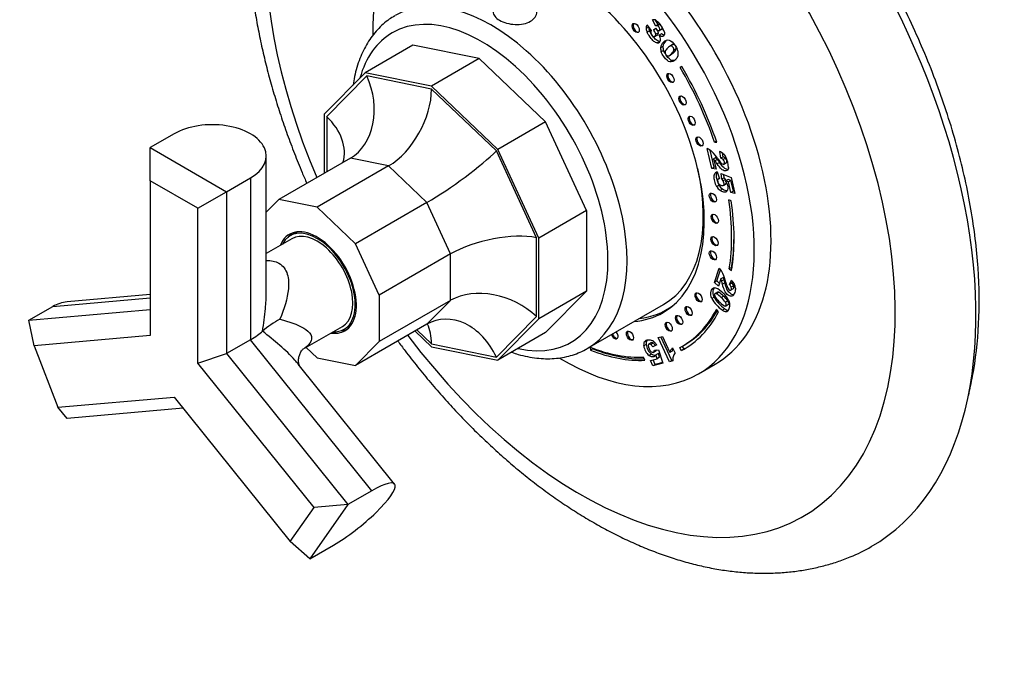
# Model space of a CAD drawing. Units: millimetres. Extents: x 0 to 790, y 0 to 1164.
# Drawn here: x 112 to 258, y 163 to 261 of the extents above; entities that cross this region are included whole.
import ezdxf
from ezdxf import colors
from ezdxf.entities.mleader import LeaderData, LeaderLine
from ezdxf.math import Vec2, Vec3

# ---------------------------------------------------------------- set-up
doc = ezdxf.new("R2010")
doc.units = ezdxf.units.MM
doc.layers.add('DV6_Défaut', color=7, linetype='Continuous')
doc.layers.add('Défaut', color=7, linetype='Continuous')

# ---------------------------------------------------------------- blocks, each defined once
blk = doc.blocks.new('_DOT')
at = {"color": 0}
blk.add_line((0, 0), (-1, 0), dxfattribs=at)
at = {"color": 0, "const_width": 0.333}
blk.add_lwpolyline([(-0.1665, 0, 1), (0.1665, 0, 1)], format="xyb", close=True, dxfattribs=at)
blk = doc.blocks.new('SE5')
at = {"layer": 'DV6_Défaut', "color": 7, "linetype": 'Continuous'}
for p, q in [((205.47, 259.96), (205.14, 259.77)), ((205.22, 260.27), (205.89, 259.45)), ((206.55, 260.12), (206.05, 261.02)), ((206.91, 260.33), (206.54, 260.98)), ((206.91, 260.33), (206.55, 260.12)), ((207.16, 260.36), (206.81, 260.16)), ((205.63, 259.41), (205.28, 259.21)), ((206.2, 259.52), (206.56, 259.8)), ((206.56, 259.73), (206.2, 259.52)), ((206.43, 258.57), (206.78, 258.77)), ((206.94, 259.11), (206.58, 258.9)), ((207.02, 259.42), (207.47, 259.68)), ((207.43, 258.95), (207.08, 258.75)), ((170.54, 257.27), (163.47, 253.19)), ((180.38, 255.28), (170.54, 257.27)), ((207.12, 257.84), (206.76, 257.63)), ((207.62, 257.08), (207.27, 256.88)), ((208.04, 257.91), (207.69, 257.71)), ((209.01, 257.34), (208.57, 257.09)), ((209.13, 257.37), (208.78, 257.17)), ((207.72, 256.49), (207.36, 256.29)), ((208.52, 255.72), (208.96, 255.98)), ((209.58, 256.75), (209.22, 256.54)), ((180.38, 255.28), (173.3, 251.2)), ((190.21, 245.92), (180.38, 255.28)), ((209.01, 255), (208.65, 254.8)), ((210.42, 254.11), (210.17, 253.95)), ((210.42, 254.1), (210.17, 253.95)), ((163.47, 253.19), (157.39, 247.04)), ((163.69, 252.71), (157.75, 246.7)), ((173.3, 251.2), (163.47, 253.19)), ((173.3, 250.77), (163.69, 252.71)), ((183.14, 241.83), (173.3, 251.2)), ((182.92, 241.61), (173.3, 250.77)), ((157.39, 247.04), (157.39, 238.29)), ((157.75, 246.7), (157.75, 238.49)), ((190.21, 245.92), (183.14, 241.83)), ((196.29, 232.75), (190.21, 245.92)), ((135.12, 244.13), (131.58, 242.09)), ((215.55, 243.06), (215.28, 242.91)), ((215.28, 242.91), (215.6, 242.9)), ((131.58, 242.09), (142.9, 235.56)), ((131.58, 237.19), (131.58, 242.09)), ((188.86, 228.74), (182.92, 241.61)), ((189.21, 228.67), (183.14, 241.83)), ((214.89, 239), (214.17, 241.96)), ((215.24, 239.2), (214.64, 241.7)), ((216.22, 240.54), (216.04, 241.51)), ((216.57, 240.74), (216.47, 241.28)), ((148.78, 220.58), (148.78, 240.87)), ((161.26, 240.52), (150.65, 234.4)), ((166.94, 239.37), (161.26, 240.52)), ((215.47, 240.62), (215.12, 240.42)), ((215.12, 240.42), (215.49, 238.88)), ((215.69, 240.35), (215.33, 240.15)), ((216, 239.91), (215.64, 239.71)), ((216.57, 240.74), (216.22, 240.54)), ((216.92, 240.52), (216.57, 240.31)), ((216.61, 239.61), (217.06, 239.87)), ((166.94, 239.37), (156.33, 233.25)), ((172.62, 233.96), (166.94, 239.37)), ((215.24, 239.2), (214.89, 239)), ((215.49, 238.88), (214.89, 239)), ((215.42, 239.17), (215.24, 239.2)), ((215.54, 238.44), (215.4, 238.36)), ((215.67, 238.48), (215.99, 237.47)), ((216.24, 238.24), (217.73, 237.64)), ((216.35, 237.42), (216.24, 238.24)), ((216.7, 237.63), (216.64, 238.08)), ((138.66, 233.11), (131.58, 237.19)), ((131.58, 237.19), (131.58, 214.24)), ((142.9, 235.56), (146.43, 237.6)), ((146.43, 237.6), (146.43, 213.61)), ((215.98, 237.51), (215.79, 237.41)), ((216.7, 237.63), (216.35, 237.42)), ((216.89, 237.38), (216.54, 237.17)), ((216.58, 236.5), (216.94, 236.7)), ((216.99, 236.75), (216.64, 236.55)), ((217.27, 237.37), (216.91, 237.17)), ((217.33, 237.01), (216.91, 237.17)), ((217.68, 237.21), (217.27, 237.37)), ((217.68, 237.21), (217.33, 237.01)), ((217.71, 235.42), (217.33, 237.01)), ((218.07, 235.62), (217.68, 237.21)), ((217.73, 237.64), (218.3, 235.3)), ((138.66, 233.11), (142.9, 235.56)), ((142.9, 235.56), (142.9, 211.57)), ((215.97, 236.51), (215.62, 236.3)), ((216.45, 235.95), (216.1, 235.75)), ((218.07, 235.62), (217.71, 235.42)), ((218.3, 235.3), (217.71, 235.42)), ((218.23, 235.59), (218.07, 235.62)), ((150.65, 234.4), (148.78, 232.5)), ((156.33, 233.25), (150.65, 234.4)), ((172.62, 233.96), (162.01, 227.84)), ((176.13, 226.35), (172.62, 233.96)), ((217.74, 234.22), (217.39, 234.34)), ((138.66, 210.15), (138.66, 233.11)), ((162.01, 227.84), (156.33, 233.25)), ((196.29, 232.75), (189.21, 228.67)), ((196.29, 232.75), (196.29, 220.81)), ((153.04, 229.42), (152.33, 229.01)), ((152.58, 228.58), (148.78, 226.38)), ((165.53, 220.23), (162.01, 227.84)), ((188.86, 217.07), (188.86, 228.74)), ((189.21, 216.73), (189.21, 228.67)), ((176.13, 226.35), (165.53, 220.23)), ((176.13, 219.45), (176.13, 226.35)), ((215.28, 222.11), (215.98, 224.21)), ((215.63, 222.32), (216.18, 223.95)), ((217.81, 224.34), (217.46, 224.14)), ((217.46, 224.14), (217.81, 223.87)), ((217.81, 224.34), (217.87, 224.29)), ((215.63, 222.32), (215.28, 222.11)), ((215.87, 221.55), (215.28, 222.11)), ((216, 221.96), (215.63, 222.32)), ((216.23, 222.65), (215.87, 221.55)), ((216.59, 222.85), (216.23, 222.65)), ((216.69, 222.53), (216.33, 222.33)), ((216.8, 222.05), (216.45, 221.84)), ((217.49, 221.79), (217.78, 222.43)), ((217.84, 221.99), (217.49, 221.79)), ((217.84, 221.99), (217.94, 222.22)), ((196.29, 220.81), (189.21, 216.73)), ((190.21, 214.66), (196.29, 220.81)), ((215.7, 220.66), (215.35, 220.45)), ((215.9, 220.64), (215.55, 220.44)), ((217.64, 220.94), (218.08, 221.2)), ((218.11, 221.58), (217.75, 221.38)), ((117.13, 218.53), (131.58, 219.83)), ((131.58, 220.32), (119.25, 219.21)), ((165.53, 220.23), (165.53, 213.33)), ((176.13, 219.45), (165.53, 213.33)), ((172.62, 215.9), (176.13, 219.45)), ((215.2, 219.93), (214.85, 219.72)), ((216.61, 220.08), (216.25, 219.87)), ((217.26, 219.36), (216.9, 219.16)), ((113.59, 216.49), (117.13, 218.53)), ((113.59, 216.49), (131.58, 218.1)), ((196.39, 212.31), (207.71, 218.84)), ((208.16, 218.06), (208.8, 218.43)), ((215.87, 217.76), (215.55, 218.12)), ((216.79, 218.2), (216.44, 218)), ((216.88, 218.61), (217.33, 218.87)), ((217.36, 217.99), (217.01, 217.79)), ((114.37, 212.7), (113.59, 216.49)), ((182.92, 211.05), (188.86, 217.07)), ((183.14, 210.58), (189.21, 216.73)), ((154.21, 212.2), (160.08, 215.59)), ((160.33, 215.16), (161.04, 215.57)), ((172.62, 215.9), (162.01, 209.78)), ((170.87, 214.89), (173.3, 212.57)), ((171.15, 215.05), (173.3, 213)), ((131.58, 214.24), (114.37, 212.7)), ((146.43, 213.61), (142.9, 211.57)), ((164.43, 191.23), (146.43, 213.61)), ((162.01, 209.78), (165.53, 213.33)), ((190.21, 214.66), (183.14, 210.58)), ((205.21, 213.48), (204.86, 213.27)), ((206.92, 213.93), (207.55, 214.1)), ((208.58, 210.33), (206.92, 213.93)), ((208.94, 210.53), (207.32, 214.03)), ((207.55, 214.1), (208.64, 211.74)), ((114.37, 212.7), (117.9, 203.59)), ((154.7, 212.48), (156.33, 210.93)), ((173.3, 213), (182.92, 211.05)), ((173.3, 212.57), (183.14, 210.58)), ((196.83, 212.5), (196.89, 212.06)), ((197.24, 212.27), (196.89, 212.06)), ((197.23, 212.34), (197.24, 212.27)), ((205.13, 212.91), (204.77, 212.71)), ((205.92, 213.19), (205.48, 212.93)), ((206.18, 213.11), (205.83, 212.9)), ((206.69, 212.84), (206.11, 212.57)), ((206.46, 212.77), (206.11, 212.57)), ((206.16, 211.74), (206.61, 212)), ((206.65, 212.07), (206.3, 211.86)), ((206.35, 212.08), (206.94, 212.1)), ((206.67, 212.87), (206.46, 212.77)), ((206.94, 212.1), (207.62, 210.14)), ((208.99, 211.94), (208.64, 211.74)), ((209.06, 212.42), (209.43, 211.61)), ((210.1, 212.44), (210.34, 212)), ((210.7, 212.2), (210.34, 212)), ((210.46, 212.63), (210.7, 212.2)), ((210.52, 212.67), (210.87, 212.87)), ((138.66, 210.15), (142.9, 211.57)), ((142.9, 211.57), (160.89, 189.19)), ((156.33, 210.93), (162.01, 209.78)), ((204.92, 210.57), (204.75, 211.03)), ((205.91, 211.47), (205.55, 211.27)), ((205.77, 210.54), (206.78, 210.8)), ((206.14, 209.76), (205.77, 210.54)), ((206.49, 209.96), (206.17, 210.65)), ((206.94, 211.55), (206.59, 211.35)), ((206.78, 210.8), (206.59, 211.35)), ((207.13, 211.01), (206.78, 210.8)), ((207.13, 211.01), (206.94, 211.55)), ((208.94, 210.53), (208.58, 210.33)), ((209.1, 210.46), (208.58, 210.33)), ((209.09, 210.57), (208.94, 210.53)), ((155.87, 188.74), (138.66, 210.15)), ((167.83, 192.22), (153.54, 209.99)), ((207.62, 210.14), (206.14, 209.76)), ((206.49, 209.96), (206.14, 209.76)), ((207.58, 210.25), (206.49, 209.96)), ((212.89, 208.55), (215.37, 209.98)), ((117.9, 203.59), (135.12, 205.12)), ((135.12, 205.12), (152.34, 183.71)), ((119.25, 201.91), (117.9, 203.59)), ((136.47, 203.45), (119.25, 201.91)), ((164.43, 191.23), (160.89, 189.19)), ((152.34, 183.71), (155.87, 188.74)), ((160.89, 189.19), (155.23, 181.14)), ((160.89, 189.19), (155.87, 188.74)), ((155.23, 181.14), (152.34, 183.71)), ((155.23, 181.14), (158.77, 183.18))]:
    blk.add_line(p, q, dxfattribs=at)
for centre, radius, start, end in [((206.35, 259.84), 1.21, 159.2825, 183.2247), ((207.19, 260.09), 1.7, 183.9213, 203.4677), ((206.26, 260.38), 0.677, 56.1694, 108.1444), ((206.72, 259.89), 0.285, 71.0891, 125.9459), ((204.42, 258.12), 3.58, 17.7864, 51.8926), ((207.07, 260.1), 0.285, 71.0891, 125.9459), ((206.83, 259.88), 1.7, 183.9213, 203.4677), ((206.39, 259.17), 0.571, 149.7298, 186.0553), ((205.34, 257.81), 1.97, 17.9784, 28.4844), ((206.81, 258.08), 0.451, 263.3567, 355.1156), ((206.33, 258.13), 0.941, 354.7559, 17.8593), ((208.6, 256.73), 1.34, 133.2395, 173.6909), ((208.96, 256.94), 1.34, 133.2395, 173.6909), ((209.17, 257.02), 1.55, 177.7399, 199.9895), ((208.82, 256.82), 1.55, 177.7399, 199.9895), ((208.53, 256.24), 0.59, 172.3864, 242.7542), ((209.03, 255.99), 1.13, 130.7261, 163.1183), ((208.17, 255.97), 1.73, 9.0181, 24.1331), ((208.83, 256.05), 1.07, 336.1801, 10.3532), ((213.44, 240.03), 2.06, 46.466, 69.2665), ((209.67, 236.3), 7.36, 33.9812, 45.1501), ((215.49, 239.96), 1.64, 48.968, 70.6971), ((215.36, 239.89), 1.79, 27.3085, 47.1576), ((210.43, 236.4), 6.18, 37.374, 40.5893), ((203.83, 231.7), 14.27, 34.1109, 36.2791), ((210.78, 236.6), 6.18, 37.374, 40.5893), ((204.18, 231.91), 14.27, 34.1109, 36.2791), ((215.96, 239.75), 0.828, 42.8739, 71.969), ((216.31, 239.95), 0.828, 42.8739, 71.969), ((213.28, 238.97), 4.06, 2.0966, 25.4107), ((215.77, 237.9), 0.589, 99.8745, 128.5516), ((215.97, 237.23), 0.239, 83.9949, 149.1409), ((215.31, 236.42), 1.44, 31.4753, 43.8495), ((215.66, 236.62), 1.44, 31.4753, 43.8495), ((214.21, 235.66), 3.1, 22.1723, 29.1951), ((217.34, 237.3), 1.99, 210.0057, 231.3177), ((217.69, 237.5), 1.99, 210.0057, 231.3177), ((213.42, 221.92), 3.44, 25.7609, 41.7458), ((210.84, 220.75), 5.71, 16.0238, 19.3752), ((205.18, 219.38), 11.54, 12.3396, 14.8074), ((210.08, 220.56), 7.04, 12.6263, 23.9789), ((211.2, 220.95), 5.71, 16.0238, 19.3752), ((205.53, 219.58), 11.54, 12.3396, 14.8074), ((215.68, 220.5), 2.86, 27.6712, 42.5511), ((216.87, 221.06), 1.34, 22.9852, 43.8946), ((215.31, 220.77), 0.537, 71.0935, 116.6703), ((214.31, 218.54), 2.97, 43.0205, 66.9199), ((214.31, 217.92), 3.15, 43.2812, 59.7713), ((214.01, 217.69), 3.8, 25.4275, 49.2549), ((216.52, 220.86), 1.34, 22.9852, 43.8946), ((216.81, 221.13), 1.56, 5.096, 26.5874), ((219.39, 222.31), 5.22, 209.648, 235.5968), ((219.74, 222.51), 5.22, 209.648, 235.5968), ((218.93, 222.25), 4.22, 210.5802, 238.6361), ((213.96, 217.71), 3.15, 43.2812, 59.7713), ((213.31, 216.57), 4.43, 35.7724, 48.3124), ((213.66, 216.77), 4.43, 35.7724, 48.3124), ((216.2, 218.75), 1.37, 321.4529, 24.696), ((217.03, 218.75), 0.965, 231.901, 268.6425), ((217.39, 218.96), 0.965, 231.901, 268.6425), ((216.99, 218.2), 0.41, 272.421, 312.1883), ((158.35, 202.94), 15.65, 118.7825, 130.2909), ((205.7, 212.86), 0.94, 153.9463, 189.2311), ((206.06, 213.06), 0.94, 153.9463, 189.2311), ((204.36, 211.3), 2.79, 33.5199, 43.647), ((206.96, 212.96), 2.2, 186.5545, 230.2577), ((207.32, 213.16), 2.2, 186.5545, 230.2577), ((206.97, 212.91), 1.54, 185.4654, 224.1581), ((205.17, 212.08), 1.05, 27.4924, 51.3286), ((205.53, 212.29), 1.05, 27.4924, 51.3286), ((205.8, 212.1), 0.552, 334.4366, 358.1147), ((206.15, 212.3), 0.552, 334.4366, 337.0736), ((209.99, 211.38), 1.4, 131.8276, 165.2478), ((210.35, 211.58), 1.4, 150.7133, 165.2478), ((206.02, 211.71), 0.673, 308.1434, 327.6205), ((210.65, 210.74), 1.57, 166.7922, 189.9827), ((210.23, 210.77), 1.16, 133.4656, 163.8301)]:
    blk.add_arc(centre, radius, start, end, dxfattribs=at)
for centre, major_axis, ratio, start_param, end_param in [((201.02, 247.89), (37.5, -64.95), 0.57735, 0, 3.222019), ((195.37, 244.62), (-33.03, 57.21), 0.57735, 1.776631, 6.283185), ((195.37, 244.62), (-33.03, 57.21), 0.57735, 0, 1.364962), ((195.37, 244.62), (20, -34.64), 0.57735, 0, 3.141593), ((192.89, 243.19), (20, -34.64), 0.57735, 0, 3.949084), ((192.89, 243.19), (14.75, -25.55), 0.57735, 0, 3.402712), ((182.14, 236.99), (14.25, -24.68), 0.57735, 0, 3.141593), ((180.73, 236.17), (-13.25, 22.95), 0.57735, 2.650376, 6.283185), ((203.72, 259.9), (0.375, -0.65), 0.57735, 3.33129, 6.093488), ((180.73, 236.17), (-13.25, 22.95), 0.57735, 0, 0.514751), ((192.89, 243.19), (17.88, -30.96), 0.57735, 1.240167, 1.590058), ((157.33, 249.04), (-2.75, 9.03), 0.769903, 3.31811, 4.888906), ((208.88, 252.49), (0.375, -0.65), 0.57735, 3.33129, 6.093488), ((192.89, 243.19), (-17.63, 30.53), 0.57735, 4.38176, 4.731651), ((166.94, 247.1), (4.27, 8.19), 0.575902, 3.876956, 5.447752), ((210.66, 249.15), (0.375, -0.65), 0.57735, 3.33129, 6.093488), ((140.78, 240.87), (-8, 0), 0.57735, 2.356194, 5.497787), ((151.38, 243.03), (-8.64, 3.55), 0.71022, 3.207498, 4.210827), ((212.02, 246.15), (0.375, -0.65), 0.57735, 3.33129, 6.093488), ((213.18, 243.09), (0.375, -0.65), 0.57735, 3.33129, 6.093488), ((176.55, 237.94), (7.45, 5.33), 0.129658, 4.066309, 5.637105), ((193.46, 243.52), (14.25, -24.68), 0.57735, 0, 1.074898), ((215.18, 234.76), (0.375, -0.65), 0.57735, 3.33129, 6.093488), ((192.89, 243.19), (17.62, -30.53), 0.57735, 0.615264, 0.970436), ((192.89, 243.19), (17.88, -30.96), 0.57735, 0.615264, 0.970436), ((215.45, 231.63), (0.375, -0.65), 0.57735, 3.33129, 6.093488), ((156.33, 222.09), (4.12, -7.14), 0.57735, 0, 3.571292), ((156.33, 222.09), (4, -6.93), 0.57735, 0, 3.497014), ((157.04, 222.49), (4.12, -7.14), 0.57735, 3.227408, 3.404416), ((156.33, 222.09), (3.75, -6.5), 0.57735, 0, 3.141593), ((157.04, 222.49), (4, -6.93), 0.57735, 3.050315, 3.141593), ((182.5, 225.06), (8.97, 1.97), 0.374334, 0.703365, 2.274161), ((215.41, 228.3), (0.375, -0.65), 0.57735, 3.33129, 6.093488), ((193.24, 243.4), (17.62, -30.53), 0.57735, 0.615264, 0.778331), ((215.18, 226.22), (0.375, -0.65), 0.57735, 3.33129, 6.093488), ((182.5, 213.39), (8.64, -3.55), 0.71022, 1.069235, 2.640031), ((213.05, 219.98), (0.375, -0.65), 0.57735, 3.33129, 6.093488), ((119.96, 211.24), (0.71, -7.97), 0.788675, 3.141593, 3.492472), ((176.55, 207.38), (2.75, -9.03), 0.769903, 1.747313, 3.31811), ((192.89, 243.19), (14.75, -25.55), 0.57735, 6.022066, 6.283185), ((193.46, 243.52), (-14.7, 25.46), 0.57735, 2.893521, 3.210946), ((194.52, 244.13), (14.75, -25.55), 0.57735, -0.083111, -0.055158), ((192.89, 243.19), (-17.62, 30.53), 0.57735, 3.118258, 3.497229), ((192.89, 243.19), (-17.88, 30.96), 0.57735, 3.118258, 3.497229), ((193.24, 243.4), (-17.62, 30.53), 0.57735, 3.141593, 3.478423), ((211.58, 217.95), (0.375, -0.65), 0.57735, 3.33129, 6.093488), ((208.62, 215.62), (0.375, -0.65), 0.57735, 3.33129, 6.093488), ((210.16, 216.62), (0.375, -0.65), 0.57735, 3.33129, 6.093488), ((140.78, 213.1), (7.98, 2.81), 0.218386, -0.86214, -0.448681), ((156.33, 222.09), (4.12, -7.14), 0.57735, 5.853486, 6.283185), ((156.33, 222.09), (4, -6.93), 0.57735, 5.927764, 6.283185), ((157.04, 222.49), (4.12, -7.14), 0.57735, 6.020362, 6.19737), ((157.04, 222.49), (4, -6.93), 0.57735, 0, 0.091277), ((166.94, 209.32), (-4.27, -8.19), 0.575902, 2.306159, 2.747052), ((200.43, 214.42), (0.375, -0.65), 0.57735, 0, 1.824748), ((202.87, 214.29), (0.375, -0.65), 0.57735, 3.33129, 6.093488), ((200.43, 214.42), (0.375, -0.65), 0.57735, 4.458437, 6.283185), ((200.58, 214.5), (0.375, -0.65), 0.57735, 4.458437, 6.093488), ((182.14, 236.99), (14.25, -24.68), 0.57735, 6.28224, 6.283185), ((192.89, 243.19), (17.63, -30.53), 0.57735, 5.656644, 5.993574), ((192.89, 243.19), (17.88, -30.96), 0.57735, 5.656644, 5.993574), ((193.24, 243.4), (17.88, -30.96), 0.57735, 5.656644, 5.974618), ((193.24, 243.4), (-17.87, 30.96), 0.57735, 3.118258, 3.131703), ((192.89, 243.19), (20, -34.64), 0.57735, 5.476041, 6.283185), ((161.6, 187.2), (-6.24, -5.01), 0.211325, 0.938882, 4.080475), ((201.02, 247.89), (37.5, -64.95), 0.57735, 6.203266, 6.283185)]:
    blk.add_ellipse(centre, major_axis=major_axis, ratio=ratio, start_param=start_param, end_param=end_param, dxfattribs=at)
for centre in [(203.58, 259.82), (208.73, 252.41), (210.52, 249.07), (211.88, 246.07), (213.04, 243.01), (215.03, 234.68), (215.31, 231.55), (215.27, 228.22), (215.03, 226.13), (212.91, 219.9), (211.43, 217.87), (208.48, 215.54), (210.02, 216.54), (202.73, 214.21)]:
    blk.add_ellipse(centre, major_axis=(0.375, -0.65), ratio=0.57735, dxfattribs=at)
for points, knots in [([(160.63, 310.88), (160.14, 310.49), (159.26, 309.79), (157.84, 308.47), (156.46, 307.02), (155.14, 305.46), (153.9, 303.81), (152.75, 302.06), (151.68, 300.22), (150.69, 298.29), (149.8, 296.27), (148.99, 294.16), (148.28, 291.97), (147.66, 289.7), (147.14, 287.35), (146.71, 284.94), (146.39, 282.47), (146.16, 279.93), (146.04, 277.34), (146.01, 274.71), (146.08, 272.03), (146.24, 269.32), (146.51, 266.58), (146.86, 263.81), (147.32, 261.02), (147.86, 258.21), (148.49, 255.38), (149.21, 252.55), (150.02, 249.72), (150.92, 246.88), (151.89, 244.05), (152.95, 241.23), (153.93, 238.81), (154.56, 237.33), (154.8, 236.79)], [0, 0, 0, 0, 0.024882, 0.054472, 0.084199, 0.114107, 0.144235, 0.174616, 0.205271, 0.236212, 0.267441, 0.29895, 0.330718, 0.362721, 0.394926, 0.427298, 0.459802, 0.492404, 0.525073, 0.557783, 0.59051, 0.623233, 0.655939, 0.688618, 0.721266, 0.753879, 0.786455, 0.818993, 0.851496, 0.883966, 0.916404, 0.948813, 0.981199, 1, 1, 1, 1]), ([(252.93, 205.36), (253.16, 206.29), (253.89, 209.67), (254.6, 215.86), (254.51, 224.18), (253.46, 232.91), (251.47, 241.89), (248.59, 250.96), (244.87, 259.98), (240.39, 268.77), (235.2, 277.21), (229.46, 285.11), (223.12, 292.42), (216.56, 298.84), (209.58, 304.41), (205.41, 307.11), (203.02, 308.51)], [0, 0, 0, 0, 0.0293287, 0.1046222, 0.1800517, 0.2554187, 0.3306627, 0.4057845, 0.4808142, 0.5557925, 0.6307611, 0.7057606, 0.7808357, 0.8560261, 0.9313623, 1, 1, 1, 1]), ([(167.86, 261.64), (167.55, 261.45), (166.98, 261.11), (166.1, 260.4), (165.25, 259.57), (164.48, 258.64), (163.79, 257.61), (163.18, 256.49), (162.65, 255.29), (162.22, 253.99), (161.88, 252.68), (161.72, 251.79), (161.66, 251.36)], [0, 0, 0, 0, 0.083917, 0.184399, 0.285091, 0.386358, 0.488478, 0.591621, 0.695828, 0.801027, 0.907063, 1, 1, 1, 1]), ([(183.38, 260.97), (183.99, 260.62), (184.83, 260.39), (186.53, 260.31), (187.38, 260.47), (188.58, 261.17), (188.93, 261.69), (188.93, 262.22), (188.93, 262.22), (188.93, 262.22)], [0, 0, 0, 0, 0.333283, 0.333283, 0.666565, 0.666565, 0.999848, 0.999848, 1, 1, 1, 1]), ([(206.89, 259.46), (206.98, 259.42), (207.05, 259.42), (207.15, 259.52), (207.17, 259.59), (207.15, 259.77), (207.11, 259.86), (206.96, 260.06), (206.89, 260.13), (206.81, 260.16)], [0, 0, 0, 0, 0.255251, 0.255251, 0.501304, 0.501304, 0.747357, 0.747357, 1, 1, 1, 1]), ([(207.43, 259.66), (207.44, 259.66), (207.45, 259.67), (207.5, 259.73), (207.52, 259.8), (207.5, 259.94), (207.48, 260), (207.45, 260.06)], [0, 0, 0, 0, 0.100768, 0.100768, 0.645617, 0.645617, 1, 1, 1, 1]), ([(206.76, 257.63), (206.61, 257.64), (206.45, 257.71), (206.1, 257.98), (205.91, 258.19), (205.5, 258.77), (205.36, 259.01), (205.28, 259.21)], [0, 0, 0, 0, 0.336074, 0.336074, 0.672148, 0.672148, 1, 1, 1, 1]), ([(207.12, 257.84), (206.96, 257.85), (206.8, 257.92), (206.45, 258.18), (206.26, 258.39), (205.86, 258.97), (205.71, 259.21), (205.63, 259.41)], [0, 0, 0, 0, 0.336074, 0.336074, 0.672148, 0.672148, 1, 1, 1, 1]), ([(205.82, 259.11), (205.83, 259), (205.88, 258.89), (206.04, 258.66), (206.13, 258.59), (206.33, 258.52), (206.42, 258.54), (206.56, 258.69), (206.6, 258.79), (206.58, 258.9)], [0, 0, 0, 0, 0.240552, 0.240552, 0.492651, 0.492651, 0.74475, 0.74475, 1, 1, 1, 1]), ([(206.58, 258.9), (206.57, 259.02), (206.52, 259.14), (206.38, 259.34), (206.31, 259.42), (206.2, 259.52)], [0, 0, 0, 0, 0.654545, 0.654545, 1, 1, 1, 1]), ([(206.56, 259.8), (206.59, 259.75), (206.61, 259.71), (206.71, 259.57), (206.8, 259.49), (206.89, 259.46)], [0, 0, 0, 0, 0.189873, 0.189873, 1, 1, 1, 1]), ([(206.94, 259.11), (206.93, 259.22), (206.87, 259.34), (206.74, 259.54), (206.66, 259.63), (206.56, 259.73)], [0, 0, 0, 0, 0.654545, 0.654545, 1, 1, 1, 1]), ([(206.79, 258.77), (206.81, 258.79), (206.83, 258.8), (206.92, 258.89), (206.95, 258.99), (206.94, 259.11)], [0, 0, 0, 0, 0.1961165, 0.1961165, 1, 1, 1, 1]), ([(207.83, 259.22), (207.88, 258.96), (207.85, 258.76), (207.66, 258.57), (207.57, 258.55), (207.36, 258.58), (207.23, 258.64), (207.08, 258.75)], [0, 0, 0, 0, 0.459075, 0.459075, 0.729537, 0.729537, 1, 1, 1, 1]), ([(208.55, 258.04), (208.83, 257.95), (209.12, 257.68), (209.58, 257.03), (209.69, 256.84), (209.76, 256.68)], [0, 0, 0, 0, 0.675378, 0.675378, 1, 1, 1, 1]), ([(209.22, 256.54), (209.25, 256.69), (209.21, 256.83), (209.01, 257.12), (208.9, 257.18), (208.78, 257.17)], [0, 0, 0, 0, 0.492163, 0.492163, 1, 1, 1, 1]), ([(209.58, 256.75), (209.6, 256.89), (209.56, 257.04), (209.36, 257.32), (209.25, 257.39), (209.13, 257.37)], [0, 0, 0, 0, 0.492163, 0.492163, 1, 1, 1, 1]), ([(208.65, 254.8), (208.38, 254.85), (208.08, 255.11), (207.56, 255.85), (207.43, 256.08), (207.36, 256.29)], [0, 0, 0, 0, 0.640682, 0.640682, 1, 1, 1, 1]), ([(209.01, 255), (208.74, 255.05), (208.44, 255.32), (207.92, 256.05), (207.79, 256.29), (207.72, 256.49)], [0, 0, 0, 0, 0.640682, 0.640682, 1, 1, 1, 1]), ([(208.26, 255.71), (208.34, 255.68), (208.42, 255.68), (208.61, 255.76), (208.72, 255.85), (209.08, 256.22), (209.2, 256.4), (209.22, 256.54)], [0, 0, 0, 0, 0.288182, 0.288182, 0.576364, 0.576364, 1, 1, 1, 1]), ([(209.81, 255.62), (209.73, 255.44), (209.63, 255.29), (209.21, 254.86), (208.93, 254.74), (208.65, 254.8)], [0, 0, 0, 0, 0.308696, 0.308696, 1, 1, 1, 1]), ([(208.92, 255.95), (209, 256), (209.1, 256.08), (209.44, 256.42), (209.55, 256.6), (209.58, 256.75)], [0, 0, 0, 0, 0.361316, 0.361316, 1, 1, 1, 1]), ([(217.34, 239.12), (217.32, 238.94), (217.27, 238.8), (217.08, 238.63), (216.96, 238.6), (216.64, 238.67), (216.47, 238.76), (216.12, 239.07), (215.9, 239.34), (215.64, 239.71)], [0, 0, 0, 0, 0.242169, 0.242169, 0.484337, 0.484337, 0.742169, 0.742169, 1, 1, 1, 1]), ([(215.78, 240.42), (216.01, 240.1), (216.17, 239.89), (216.38, 239.69), (216.47, 239.64), (216.62, 239.61), (216.68, 239.63), (216.76, 239.77), (216.76, 239.86), (216.7, 240.11), (216.65, 240.22), (216.57, 240.31)], [0, 0, 0, 0, 0.18945, 0.18945, 0.378899, 0.378899, 0.583658, 0.583658, 0.788416, 0.788416, 1, 1, 1, 1]), ([(217.24, 238.83), (217.21, 238.83), (217.19, 238.83), (217, 238.87), (216.83, 238.97), (216.47, 239.28), (216.26, 239.54), (216, 239.91)], [0, 0, 0, 0, 0.081027, 0.081027, 0.540514, 0.540514, 1, 1, 1, 1]), ([(217.01, 239.84), (217.03, 239.85), (217.05, 239.88), (217.11, 239.97), (217.11, 240.07), (217.05, 240.32), (217, 240.42), (216.92, 240.52)], [0, 0, 0, 0, 0.177806, 0.177806, 0.582164, 0.582164, 1, 1, 1, 1]), ([(215.62, 236.3), (215.48, 236.53), (215.38, 236.81), (215.24, 237.37), (215.21, 237.56), (215.2, 237.89), (215.21, 238.02), (215.28, 238.23), (215.34, 238.3), (215.4, 238.36)], [0, 0, 0, 0, 0.316306, 0.316306, 0.544204, 0.544204, 0.772102, 0.772102, 1, 1, 1, 1]), ([(215.74, 237.02), (215.71, 237.12), (215.68, 237.23), (215.6, 237.57), (215.56, 237.77), (215.55, 238.09), (215.56, 238.22), (215.61, 238.36), (215.63, 238.4), (215.65, 238.43)], [0, 0, 0, 0, 0.165855, 0.165855, 0.51969, 0.51969, 0.873525, 0.873525, 1, 1, 1, 1]), ([(215.76, 237.35), (215.72, 237.28), (215.71, 237.17), (215.78, 236.91), (215.84, 236.79), (215.94, 236.69)], [0, 0, 0, 0, 0.470817, 0.470817, 1, 1, 1, 1]), ([(215.94, 236.69), (216.04, 236.58), (216.17, 236.52), (216.48, 236.45), (216.58, 236.47), (216.64, 236.55)], [0, 0, 0, 0, 0.493947, 0.493947, 1, 1, 1, 1]), ([(216.64, 236.55), (216.69, 236.62), (216.7, 236.74), (216.64, 236.98), (216.6, 237.08), (216.54, 237.17)], [0, 0, 0, 0, 0.613169, 0.613169, 1, 1, 1, 1]), ([(217.08, 236.83), (217.12, 236.72), (217.16, 236.61), (217.27, 236.15), (217.26, 235.88), (217.15, 235.69)], [0, 0, 0, 0, 0.228571, 0.228571, 1, 1, 1, 1]), ([(217.15, 235.69), (217.05, 235.5), (216.87, 235.43), (216.46, 235.51), (216.28, 235.6), (216.1, 235.75)], [0, 0, 0, 0, 0.586521, 0.586521, 1, 1, 1, 1]), ([(217.16, 235.67), (217.11, 235.66), (217.05, 235.67), (216.81, 235.72), (216.63, 235.81), (216.45, 235.95)], [0, 0, 0, 0, 0.272442, 0.272442, 1, 1, 1, 1]), ([(148.78, 225.34), (149.48, 225.37), (150.14, 225.25), (151.3, 224.59), (151.7, 224), (152.11, 222.65), (152.14, 221.93), (151.94, 219.68), (151.45, 218.17), (150.82, 216.66)], [0, 0, 0, 0, 0.176584, 0.176584, 0.382438, 0.382438, 0.588292, 0.588292, 1, 1, 1, 1]), ([(218.11, 220.25), (218.06, 220.25), (218.02, 220.26), (217.82, 220.31), (217.67, 220.4), (217.37, 220.69), (217.23, 220.88), (217, 221.33), (216.9, 221.65), (216.8, 222.05)], [0, 0, 0, 0, 0.095318, 0.095318, 0.384413, 0.384413, 0.692207, 0.692207, 1, 1, 1, 1]), ([(216.95, 222.1), (217.04, 221.74), (217.11, 221.5), (217.24, 221.23), (217.31, 221.12), (217.46, 220.98), (217.54, 220.94), (217.69, 220.95), (217.74, 220.99), (217.8, 221.17), (217.79, 221.27), (217.75, 221.38)], [0, 0, 0, 0, 0.18945, 0.18945, 0.378899, 0.378899, 0.583658, 0.583658, 0.788416, 0.788416, 1, 1, 1, 1]), ([(148.23, 214.88), (148.41, 215.99), (148.57, 217.1), (148.74, 219.01), (148.78, 219.8), (148.78, 220.58)], [0, 0, 0, 0, 0.592949, 0.592949, 1, 1, 1, 1]), ([(214.85, 219.72), (214.68, 220.08), (214.66, 220.45), (214.86, 221.04), (214.95, 221.18), (215.06, 221.25)], [0, 0, 0, 0, 0.640682, 0.640682, 1, 1, 1, 1]), ([(215.2, 219.93), (215.03, 220.29), (215.01, 220.66), (215.18, 221.15), (215.22, 221.24), (215.27, 221.31)], [0, 0, 0, 0, 0.769638, 0.769638, 1, 1, 1, 1]), ([(217.99, 220.13), (217.89, 220.05), (217.76, 220.03), (217.47, 220.1), (217.32, 220.19), (217.01, 220.48), (216.88, 220.67), (216.65, 221.13), (216.54, 221.44), (216.45, 221.84)], [0, 0, 0, 0, 0.242169, 0.242169, 0.484337, 0.484337, 0.742169, 0.742169, 1, 1, 1, 1]), ([(218.36, 221.27), (218.38, 221.08), (218.35, 220.86), (218.19, 220.38), (218.09, 220.22), (217.99, 220.13)], [0, 0, 0, 0, 0.489583, 0.489583, 1, 1, 1, 1]), ([(218.04, 221.17), (218.08, 221.19), (218.1, 221.23), (218.15, 221.37), (218.15, 221.47), (218.11, 221.58)], [0, 0, 0, 0, 0.383063, 0.383063, 1, 1, 1, 1]), ([(215.55, 220.44), (215.41, 220.5), (215.32, 220.47), (215.26, 220.29), (215.26, 220.21), (215.3, 220.11)], [0, 0, 0, 0, 0.60241, 0.60241, 1, 1, 1, 1]), ([(216.73, 218.65), (216.87, 218.59), (216.96, 218.62), (217.04, 218.85), (217.01, 218.99), (216.9, 219.16)], [0, 0, 0, 0, 0.492163, 0.492163, 1, 1, 1, 1]), ([(217.28, 218.84), (217.31, 218.86), (217.34, 218.89), (217.39, 219.05), (217.36, 219.19), (217.26, 219.36)], [0, 0, 0, 0, 0.282259, 0.282259, 1, 1, 1, 1]), ([(150.82, 216.66), (152.17, 216.3), (153.41, 215.89), (154.8, 215.05), (155.18, 214.74), (155.58, 213.99), (155.58, 213.55), (155.04, 212.77), (154.64, 212.45), (154.15, 212.16)], [0, 0, 0, 0, 0.420252, 0.420252, 0.630378, 0.630378, 0.840504, 0.840504, 1, 1, 1, 1]), ([(153.55, 209.99), (153.38, 210.19), (153.21, 210.39), (152.37, 211.34), (151.6, 212.06), (149.97, 213.48), (149.11, 214.18), (148.23, 214.88)], [0, 0, 0, 0, 0.115529, 0.115529, 0.557764, 0.557764, 1, 1, 1, 1]), ([(168.3, 213.41), (168.66, 212.92), (169.62, 211.64), (171.23, 209.57), (173.15, 207.25), (175.11, 204.99), (177.12, 202.79), (179.17, 200.68), (181.26, 198.64), (183.39, 196.68), (185.55, 194.8), (187.74, 193.01), (189.97, 191.32), (192.22, 189.72), (194.49, 188.21), (196.78, 186.81), (199.08, 185.51), (201.4, 184.33), (203.73, 183.25), (206.06, 182.29), (208.39, 181.44), (210.71, 180.72), (213.03, 180.12), (215.33, 179.64), (217.6, 179.3), (219.85, 179.07), (222.06, 178.98), (224.24, 179.01), (226.37, 179.16), (228.46, 179.44), (230.49, 179.84), (232.46, 180.36), (234.13, 180.9), (235.03, 181.27), (235.4, 181.43)], [0, 0, 0, 0, 0.0190028, 0.0513661, 0.083753, 0.1161676, 0.148614, 0.1810958, 0.2136163, 0.2461787, 0.2787851, 0.3114371, 0.344135, 0.3768776, 0.4096617, 0.4424819, 0.4753294, 0.5081918, 0.5410461, 0.5738693, 0.6066335, 0.639306, 0.6718502, 0.7042274, 0.736399, 0.7683289, 0.7999871, 0.8313518, 0.8624116, 0.8931668, 0.9236294, 0.9538223, 0.9837782, 1, 1, 1, 1]), ([(204.86, 213.27), (204.94, 213.42), (205.08, 213.52), (205.44, 213.61), (205.58, 213.62), (205.83, 213.59), (205.95, 213.55), (206.18, 213.41), (206.28, 213.33), (206.38, 213.23)], [0, 0, 0, 0, 0.316306, 0.316306, 0.544204, 0.544204, 0.772102, 0.772102, 1, 1, 1, 1]), ([(153.72, 209.74), (153.72, 209.74), (153.71, 209.76), (153.68, 209.83), (153.62, 210.03), (153.58, 210.32), (153.57, 210.75), (153.68, 211.3), (153.88, 211.76), (154.09, 212.07), (154.23, 212.23), (154.28, 212.26), (154.28, 212.27), (154.28, 212.27)], [0, 0, 0, 0, 0.062321, 0.130722, 0.211024, 0.292186, 0.434483, 0.581556, 0.730433, 0.829626, 0.911912, 0.99209, 1, 1, 1, 1]), ([(185.19, 211.75), (185.52, 211.64), (186.3, 211.39), (187.54, 211.08), (188.9, 210.87), (190.22, 210.78), (191.5, 210.81), (192.74, 210.97), (193.94, 211.24), (195.05, 211.63), (195.89, 212.01), (196.28, 212.25), (196.37, 212.31)], [0, 0, 0, 0, 0.081539, 0.196136, 0.310192, 0.423459, 0.535707, 0.646773, 0.756613, 0.865326, 0.973152, 1, 1, 1, 1]), ([(205.83, 212.9), (205.74, 212.97), (205.65, 212.99), (205.49, 212.95), (205.44, 212.88), (205.43, 212.76)], [0, 0, 0, 0, 0.470817, 0.470817, 1, 1, 1, 1]), ([(205.86, 211.83), (205.96, 211.75), (206.06, 211.72), (206.22, 211.76), (206.26, 211.8), (206.3, 211.86)], [0, 0, 0, 0, 0.613169, 0.613169, 1, 1, 1, 1]), ([(206.18, 213.11), (206.09, 213.18), (206, 213.2), (205.91, 213.17), (205.89, 213.17), (205.88, 213.16)], [0, 0, 0, 0, 0.823823, 0.823823, 1, 1, 1, 1]), ([(206.43, 211.18), (206.38, 211.14), (206.32, 211.11), (206.03, 211.03), (205.79, 211.09), (205.55, 211.27)], [0, 0, 0, 0, 0.228571, 0.228571, 1, 1, 1, 1])]:
    blk.add_open_spline(points, degree=3, knots=knots, dxfattribs=at)
for points in [[(182.43, 262.22), (182.43, 261.77), (182.77, 261.32), (183.38, 260.97)], [(207.81, 258.77), (207.7, 258.79), (207.58, 258.85), (207.43, 258.95)], [(207.69, 257.71), (207.99, 258.02), (208.28, 258.13), (208.55, 258.04)], [(208.78, 257.17), (208.66, 257.16), (208.5, 257.05), (208.29, 256.84)], [(209.13, 257.37), (209.08, 257.37), (209.03, 257.35), (208.97, 257.31)], [(209.53, 255.1), (209.35, 255), (209.18, 254.96), (209.01, 255)], [(215.97, 236.51), (215.9, 236.63), (215.84, 236.76), (215.78, 236.91)], [(216.98, 237.2), (216.96, 237.26), (216.93, 237.32), (216.89, 237.38)], [(216.94, 236.71), (216.96, 236.72), (216.98, 236.73), (216.99, 236.75)], [(216.99, 236.75), (217.03, 236.81), (217.04, 236.88), (217.03, 236.97)], [(215.9, 220.64), (215.81, 220.68), (215.74, 220.68), (215.69, 220.65)], [(206.56, 211.97), (206.6, 211.99), (206.63, 212.02), (206.65, 212.07)], [(206.54, 211.28), (206.33, 211.25), (206.12, 211.31), (205.91, 211.47)]]:
    blk.add_open_spline(points, degree=3, dxfattribs=at)

msp = doc.modelspace()

# ---------------------------------------------------------------- block references
at = {"layer": 'Défaut'}
msp.add_blockref('SE5', (0, 0), dxfattribs=at)

# ---------------------------------------------------------------- leaders
at = {"layer": 'Défaut', "color": 7, "linetype": 'Continuous'}
ml = msp.add_multileader_mtext('Standard', dxfattribs=at)
ml.set_content('{\\pxsm0.9;\\fSolid Edge ISO|b1||i0||c0|p34;\\W1.;13/12/2017\\P}', color=256)
ml.set_leader_properties()
ml.set_arrow_properties(name='DOT')
ml.build(insert=Vec2(0, 0))
ml.multileader.update_dxf_attribs({"leader_type": 0, "dogleg_length": 0, "arrow_head_size": 12})
ctx = ml.context
ctx.base_point, ctx.char_height, ctx.arrow_head_size, ctx.landing_gap_size = Vec3(656.6, 1156.97), 12, 12, 4.2
notes = []
notes.append((ctx, [(0, (0, 0, 0), (0, 0), (1, 0), 1, [])]))
ctx.mtext.insert = Vec3(658.6, 1163.09)
ml = msp.add_multileader_mtext('Standard', dxfattribs=at)
ml.set_content('{\\pxsm0.9;\\fArial|b1||i0||c0|p34;\\W1.;15EN16EM\\P}', color=256)
ml.set_leader_properties()
ml.set_arrow_properties(name='DOT')
ml.build(insert=Vec2(0, 0))
ml.multileader.update_dxf_attribs({"leader_type": 0, "dogleg_length": 0, "arrow_head_size": 12})
ctx = ml.context
ctx.base_point, ctx.char_height, ctx.arrow_head_size, ctx.landing_gap_size = Vec3(36.85, 1136.92), 12, 12, 4.2
notes.append((ctx, [(0, (0, 0, 0), (0, 0), (1, 0), 1, [])]))
ctx.mtext.insert = Vec3(38.85, 1143.02)
for ctx, leaders in notes:
    for number, flags, end, landing, length, lines in leaders:
        leader = LeaderData()
        leader.index, (leader.has_last_leader_line, leader.has_dogleg_vector, leader.attachment_direction) = number, flags
        leader.last_leader_point, leader.dogleg_vector, leader.dogleg_length = Vec3(end), Vec3(landing), length
        for number, points, colour, breaks in lines:
            line = LeaderLine()
            line.index, line.vertices, line.color, line.breaks = number, Vec3.list(points), colors.encode_raw_color(colour), breaks
            leader.lines.append(line)
        ctx.leaders.append(leader)

doc.saveas('drawing.dxf')
